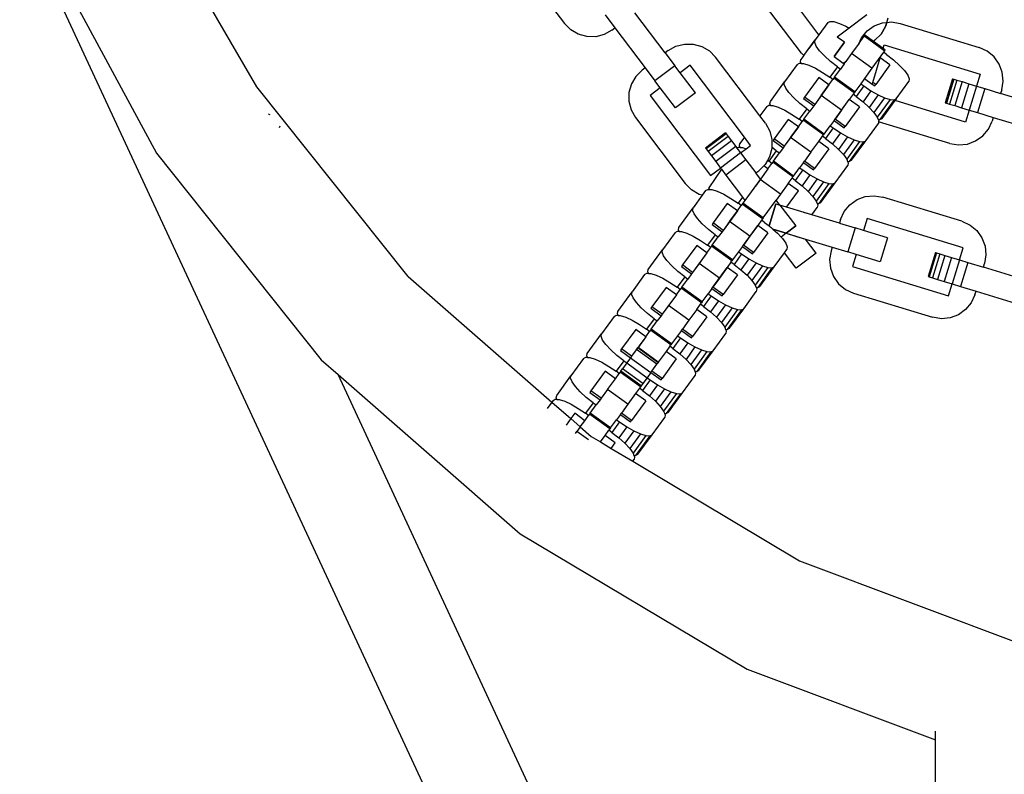
# Model space of a CAD drawing. Units: millimetres. Extents: x -11409 to 10600, y -16535 to 14169.
# Drawn here: x -1014 to -852, y -12670 to -12545 of the extents above; entities that cross this region are included whole.
import ezdxf

# ---------------------------------------------------------------- set-up
doc = ezdxf.new("R2010")
doc.units = ezdxf.units.MM

msp = doc.modelspace()

# ---------------------------------------------------------------- linework, layer by layer
for p, q in [((-897.5, -12778.67), (-1014.05, -12527.75)), ((-1012.16, -12528.61), (-991.49, -12567.02)), ((-932.36, -12534.71), (-924.14, -12545.61)), ((-882.18, -12547.46), (-890.84, -12535.96)), ((-974.92, -12556.08), (-984.5, -12539.59)), ((-885.06, -12550.51), (-893.28, -12539.61)), ((-917.44, -12544.19), (-915.83, -12546.34)), ((-907.54, -12550.46), (-912.52, -12543.85)), ((-880.72, -12545.45), (-880.34, -12545.26)), ((-880.34, -12545.26), (-879.69, -12545.31)), ((-879.69, -12545.31), (-878.79, -12545.59)), ((-874.27, -12544.2), (-877.18, -12546.39)), ((-871.67, -12545.49), (-870.97, -12545.43)), ((-871.67, -12545.49), (-870.97, -12545.43)), ((-871.16, -12546.1), (-870.97, -12545.43)), ((-870.97, -12545.43), (-871.16, -12546.1)), ((-870.97, -12545.43), (-870.77, -12544.69)), ((-870.97, -12545.43), (-870.22, -12545.35)), ((-870.22, -12545.35), (-868.78, -12545.59)), ((-923.12, -12546.65), (-924.14, -12545.61)), ((-921.87, -12547.39), (-923.12, -12546.65)), ((-916.32, -12546.71), (-917.59, -12547.43)), ((-916.32, -12546.71), (-915.83, -12546.34)), ((-915.83, -12546.34), (-910.84, -12552.95)), ((-880.72, -12545.45), (-882.18, -12547.46)), ((-877.18, -12546.39), (-879.14, -12547.87)), ((-878.79, -12545.59), (-877.72, -12546.08)), ((-877.72, -12546.08), (-877.18, -12546.39)), ((-875.15, -12547.98), (-874.22, -12546.85)), ((-875.15, -12547.98), (-874.22, -12546.85)), ((-874.22, -12546.85), (-873.04, -12546)), ((-874.22, -12546.85), (-873.04, -12546)), ((-873.04, -12546), (-871.67, -12545.49)), ((-873.04, -12546), (-871.67, -12545.49)), ((-871.9, -12547.35), (-871.16, -12546.1)), ((-871.16, -12546.1), (-871.9, -12547.35)), ((-868.78, -12545.59), (-855.72, -12549.59)), ((-920.46, -12547.78), (-921.87, -12547.39)), ((-919, -12547.8), (-920.46, -12547.78)), ((-917.59, -12547.43), (-919, -12547.8)), ((-884.68, -12550.9), (-882.8, -12548.31)), ((-882.18, -12547.46), (-883.84, -12549.75)), ((-882.86, -12548.73), (-882.8, -12548.31)), ((-882.18, -12547.46), (-882.8, -12548.31)), ((-877.97, -12548.71), (-879.14, -12547.87)), ((-875.61, -12548.98), (-875.15, -12547.98)), ((-875.54, -12548.88), (-874.69, -12547.72)), ((-875.54, -12548.88), (-875.15, -12547.98)), ((-874.58, -12547.56), (-874.69, -12547.72)), ((-873.35, -12548.69), (-874.69, -12547.72)), ((-873.19, -12548.57), (-874.58, -12547.56)), ((-872.94, -12548.38), (-873.35, -12548.69)), ((-873.19, -12548.57), (-873.35, -12548.69)), ((-871.62, -12549.94), (-873.35, -12548.69)), ((-872.94, -12548.38), (-873.19, -12548.57)), ((-871.57, -12549.75), (-873.19, -12548.57)), ((-872.94, -12548.38), (-871.9, -12547.35)), ((-871.9, -12547.35), (-872.94, -12548.38)), ((-907.04, -12550.08), (-907.54, -12550.46)), ((-907.04, -12550.08), (-905.77, -12549.37)), ((-905.77, -12549.37), (-904.36, -12549)), ((-904.36, -12549), (-902.9, -12549.01)), ((-902.9, -12549.01), (-901.5, -12549.4)), ((-901.5, -12549.4), (-900.24, -12550.14)), ((-900.24, -12550.14), (-899.22, -12551.18)), ((-882.61, -12549.34), (-882.86, -12548.73)), ((-882.07, -12550.1), (-882.61, -12549.34)), ((-881.27, -12550.97), (-882.07, -12550.1)), ((-877.97, -12548.71), (-879.67, -12551.05)), ((-879.67, -12551.05), (-877.97, -12548.71)), ((-875.54, -12548.88), (-876.77, -12550.57)), ((-871.62, -12549.94), (-871.57, -12549.75)), ((-871.34, -12550.15), (-871.62, -12549.94)), ((-871.57, -12549.75), (-871.38, -12549.13)), ((-871.23, -12549.99), (-871.57, -12549.75)), ((-871.34, -12550.15), (-871.5, -12550.36)), ((-871.38, -12549.13), (-855.55, -12553.97)), ((-871.23, -12549.99), (-871.34, -12550.15)), ((-854.4, -12550.19), (-855.72, -12549.59)), ((-853.27, -12551.12), (-854.4, -12550.19)), ((-907.54, -12550.46), (-905.92, -12552.61)), ((-891.92, -12560.87), (-899.22, -12551.18)), ((-885.21, -12551.96), (-885.14, -12551.54)), ((-884.68, -12550.9), (-885.14, -12551.54)), ((-885.06, -12550.51), (-884.68, -12550.9)), ((-880.27, -12551.87), (-881.27, -12550.97)), ((-879.13, -12552.76), (-880.27, -12551.87)), ((-879.67, -12551.05), (-878.16, -12552.14)), ((-877.89, -12551.98), (-877.72, -12551.89)), ((-877.83, -12552.03), (-877.72, -12551.89)), ((-876.77, -12550.57), (-877.72, -12551.89)), ((-873.42, -12553.01), (-876.77, -12550.57)), ((-871.94, -12550.96), (-873.42, -12553.01)), ((-873.27, -12555.34), (-872.04, -12551.29)), ((-872.04, -12551.29), (-871.94, -12550.96)), ((-870.45, -12552.44), (-872.04, -12551.29)), ((-871.5, -12550.36), (-871.94, -12550.96)), ((-871, -12550.73), (-871.5, -12550.36)), ((-871, -12550.73), (-869.86, -12551.62)), ((-869.86, -12551.62), (-868.85, -12552.53)), ((-852.42, -12552.31), (-853.27, -12551.12)), ((-911.34, -12553.32), (-912.38, -12554.34)), ((-910.84, -12552.95), (-911.34, -12553.32)), ((-910.84, -12552.95), (-909.23, -12555.1)), ((-905.92, -12552.61), (-909.23, -12555.1)), ((-905.05, -12553.76), (-905.92, -12552.61)), ((-903.4, -12552.52), (-905.05, -12553.76)), ((-894.46, -12564.37), (-903.4, -12552.52)), ((-885.75, -12552.38), (-887.83, -12555.24)), ((-885.75, -12552.38), (-885.38, -12552.19)), ((-885.38, -12552.19), (-885.11, -12552.21)), ((-885.11, -12552.21), (-885.21, -12551.96)), ((-885.11, -12552.21), (-884.72, -12552.24)), ((-884.72, -12552.24), (-883.83, -12552.52)), ((-883.83, -12552.52), (-882.76, -12553.01)), ((-882.76, -12553.01), (-881.58, -12553.69)), ((-879.13, -12552.76), (-880.38, -12554.5)), ((-879.61, -12554.49), (-878.62, -12553.13)), ((-879.13, -12552.76), (-878.62, -12553.13)), ((-877.99, -12552.26), (-878.62, -12553.13)), ((-878.16, -12552.14), (-877.89, -12551.98)), ((-878.16, -12552.14), (-877.99, -12552.26)), ((-877.99, -12552.26), (-877.83, -12552.03)), ((-877.83, -12552.03), (-877.89, -12551.98)), ((-873.42, -12553.01), (-874.65, -12554.69)), ((-870.45, -12552.44), (-872.8, -12555.68)), ((-868.85, -12552.53), (-868.05, -12553.39)), ((-868.05, -12553.39), (-867.51, -12554.16)), ((-851.91, -12553.67), (-852.42, -12552.31)), ((-912.38, -12554.34), (-913.12, -12555.6)), ((-908.36, -12556.25), (-909.23, -12555.1)), ((-902.56, -12557.07), (-905.05, -12553.76)), ((-882.19, -12554.51), (-884.54, -12557.75)), ((-880.51, -12555.73), (-882.19, -12554.51)), ((-881.58, -12553.69), (-880.38, -12554.5)), ((-880.51, -12555.73), (-879.88, -12554.86)), ((-879.88, -12554.86), (-880.38, -12554.5)), ((-879.73, -12554.65), (-879.88, -12554.86)), ((-879.61, -12554.49), (-879.73, -12554.65)), ((-876.38, -12557.08), (-879.73, -12554.65)), ((-876.27, -12556.92), (-879.61, -12554.49)), ((-874.65, -12554.69), (-875.28, -12555.56)), ((-874.65, -12554.69), (-873.36, -12555.63)), ((-869.4, -12558.04), (-867.33, -12555.18)), ((-867.51, -12554.16), (-867.26, -12554.77)), ((-867.26, -12554.77), (-867.33, -12555.18)), ((-860.11, -12554.74), (-861.32, -12558.69)), ((-859.93, -12554.79), (-861.14, -12558.75)), ((-859.39, -12554.95), (-860.6, -12558.91)), ((-860.11, -12554.74), (-859.93, -12554.79)), ((-859.93, -12554.79), (-859.39, -12554.95)), ((-859.39, -12554.95), (-858.54, -12555.21)), ((-855.55, -12553.97), (-856.15, -12555.95)), ((-852.01, -12556.56), (-851.77, -12555.12)), ((-851.77, -12555.12), (-851.91, -12553.67)), ((-949.94, -12587.4), (-974.92, -12556.08)), ((-913.12, -12555.6), (-913.51, -12557.01)), ((-908.36, -12556.25), (-910.01, -12557.5)), ((-905.86, -12559.56), (-908.36, -12556.25)), ((-890.18, -12558.48), (-887.83, -12555.24)), ((-887.9, -12555.66), (-887.83, -12555.24)), ((-887.65, -12556.27), (-887.9, -12555.66)), ((-887.11, -12557.03), (-887.65, -12556.27)), ((-880.51, -12555.73), (-882.86, -12558.96)), ((-881.8, -12557.51), (-880.51, -12555.73)), ((-875.28, -12555.56), (-876.27, -12556.92)), ((-874.77, -12555.93), (-876.03, -12557.66)), ((-875.28, -12555.56), (-874.77, -12555.93)), ((-873.58, -12556.74), (-874.89, -12558.55)), ((-874.77, -12555.93), (-873.58, -12556.74)), ((-873.58, -12556.74), (-872.4, -12557.41)), ((-873.36, -12555.63), (-873.27, -12555.34)), ((-873.36, -12555.63), (-872.97, -12555.91)), ((-872.8, -12555.68), (-873.27, -12555.34)), ((-872.97, -12555.91), (-872.8, -12555.68)), ((-858.54, -12555.21), (-859.75, -12559.17)), ((-857.44, -12555.55), (-858.65, -12559.51)), ((-858.54, -12555.21), (-857.44, -12555.55)), ((-857.44, -12555.55), (-856.15, -12555.95)), ((-856.15, -12555.95), (-857.36, -12559.9)), ((-856.15, -12555.95), (-854.77, -12556.37)), ((-854.77, -12556.37), (-855.98, -12560.33)), ((-854.77, -12556.37), (-852.19, -12557.16)), ((-852.01, -12556.56), (-852.19, -12557.16)), ((-913.51, -12557.01), (-913.52, -12558.46)), ((-910.01, -12557.5), (-900.05, -12570.72)), ((-902.56, -12557.07), (-905.86, -12559.56)), ((-886.31, -12557.9), (-887.11, -12557.03)), ((-885.3, -12558.81), (-886.31, -12557.9)), ((-884.54, -12557.75), (-884.7, -12557.98)), ((-884.7, -12557.98), (-883.03, -12559.19)), ((-882.86, -12558.96), (-884.54, -12557.75)), ((-881.8, -12557.51), (-882.86, -12558.96)), ((-878.46, -12559.94), (-881.8, -12557.51)), ((-879.51, -12561.39), (-877.16, -12558.16)), ((-878.46, -12559.94), (-877.16, -12558.16)), ((-876.54, -12557.29), (-877.16, -12558.16)), ((-875.49, -12559.38), (-877.16, -12558.16)), ((-876.38, -12557.08), (-876.54, -12557.29)), ((-876.03, -12557.66), (-876.54, -12557.29)), ((-876.27, -12556.92), (-876.38, -12557.08)), ((-876.03, -12557.66), (-874.89, -12558.55)), ((-872.4, -12557.41), (-873.89, -12559.46)), ((-871.33, -12557.9), (-873.09, -12560.32)), ((-870.44, -12558.18), (-872.54, -12561.09)), ((-872.4, -12557.41), (-871.33, -12557.9)), ((-869.78, -12558.23), (-872.13, -12561.46)), ((-871.75, -12561.27), (-869.61, -12558.32)), ((-871.33, -12557.9), (-870.44, -12558.18)), ((-870.44, -12558.18), (-869.78, -12558.23)), ((-869.78, -12558.23), (-869.4, -12558.04)), ((-869.4, -12558.04), (-869.61, -12558.32)), ((-857.97, -12561.88), (-869.61, -12558.32)), ((-844.28, -12559.57), (-852.19, -12557.16)), ((-913.52, -12558.46), (-913.16, -12559.88)), ((-913.16, -12559.88), (-912.44, -12561.15)), ((-890.79, -12559.31), (-891.92, -12560.87)), ((-890.79, -12559.31), (-890.42, -12559.12)), ((-890.42, -12559.12), (-890.14, -12559.14)), ((-890.25, -12558.89), (-890.18, -12558.48)), ((-890.14, -12559.14), (-890.25, -12558.89)), ((-890.14, -12559.14), (-889.76, -12559.17)), ((-889.76, -12559.17), (-888.87, -12559.45)), ((-888.87, -12559.45), (-887.79, -12559.94)), ((-887.79, -12559.94), (-886.62, -12560.62)), ((-884.16, -12559.7), (-885.42, -12561.43)), ((-884.16, -12559.7), (-885.3, -12558.81)), ((-884.65, -12561.42), (-883.66, -12560.06)), ((-884.16, -12559.7), (-883.66, -12560.06)), ((-883.03, -12559.19), (-883.66, -12560.06)), ((-882.86, -12558.96), (-883.03, -12559.19)), ((-878.46, -12559.94), (-879.51, -12561.39)), ((-875.49, -12559.38), (-877.84, -12562.61)), ((-874.89, -12558.55), (-873.89, -12559.46)), ((-873.89, -12559.46), (-873.09, -12560.32)), ((-861.32, -12558.69), (-861.14, -12558.75)), ((-861.14, -12558.75), (-860.6, -12558.91)), ((-860.6, -12558.91), (-859.75, -12559.17)), ((-859.75, -12559.17), (-858.65, -12559.51)), ((-858.65, -12559.51), (-857.36, -12559.9)), ((-857.36, -12559.9), (-857.97, -12561.88)), ((-857.36, -12559.9), (-855.98, -12560.33)), ((-973.05, -12560.55), (-972.77, -12560.64)), ((-970.76, -12561.29), (-970.74, -12561.3)), ((-912.44, -12561.15), (-904.22, -12572.05)), ((-891, -12562.09), (-891.92, -12560.87)), ((-887.22, -12561.44), (-889.57, -12564.68)), ((-885.55, -12562.66), (-887.22, -12561.44)), ((-886.62, -12560.62), (-885.42, -12561.43)), ((-884.92, -12561.79), (-885.42, -12561.43)), ((-884.76, -12561.58), (-884.92, -12561.79)), ((-884.65, -12561.42), (-884.76, -12561.58)), ((-881.41, -12564.01), (-884.76, -12561.58)), ((-881.3, -12563.86), (-884.65, -12561.42)), ((-879.68, -12561.63), (-880.31, -12562.49)), ((-879.68, -12561.63), (-879.51, -12561.39)), ((-879.68, -12561.63), (-878.01, -12562.84)), ((-877.84, -12562.61), (-879.51, -12561.39)), ((-873.09, -12560.32), (-872.54, -12561.09)), ((-872.54, -12561.09), (-872.4, -12561.44)), ((-872.4, -12561.44), (-872.13, -12561.46)), ((-872.4, -12561.44), (-872.3, -12561.7)), ((-872.13, -12561.46), (-871.75, -12561.27)), ((-855.98, -12560.33), (-853.4, -12561.11)), ((-853.4, -12561.11), (-853.59, -12561.71)), ((-853.4, -12561.11), (-845.49, -12563.53)), ((-971.14, -12562.55), (-971.23, -12562.83)), ((-891, -12562.09), (-890.29, -12563.36)), ((-885.55, -12562.66), (-887.9, -12565.89)), ((-886.84, -12564.44), (-885.55, -12562.66)), ((-885.55, -12562.66), (-884.92, -12561.79)), ((-881.3, -12563.86), (-880.31, -12562.49)), ((-879.81, -12562.86), (-881.07, -12564.59)), ((-880.31, -12562.49), (-879.81, -12562.86)), ((-879.81, -12562.86), (-878.61, -12563.67)), ((-878.01, -12562.84), (-877.84, -12562.61)), ((-874.44, -12564.97), (-872.36, -12562.11)), ((-872.32, -12561.82), (-872.36, -12562.11)), ((-872.3, -12561.7), (-872.32, -12561.82)), ((-860.56, -12565.41), (-872.32, -12561.82)), ((-855.12, -12564.16), (-854.19, -12563.03)), ((-854.19, -12563.03), (-853.59, -12561.71)), ((-897.58, -12563.68), (-900.88, -12566.17)), ((-897.46, -12563.83), (-900.77, -12566.32)), ((-897.13, -12564.27), (-900.43, -12566.77)), ((-897.58, -12563.68), (-897.46, -12563.83)), ((-897.46, -12563.83), (-897.13, -12564.27)), ((-897.13, -12564.27), (-896.59, -12564.98)), ((-894.46, -12564.37), (-895.22, -12565.41)), ((-893.44, -12565.74), (-894.46, -12564.37)), ((-890.29, -12563.36), (-889.92, -12564.77)), ((-889.92, -12564.77), (-889.93, -12566.05)), ((-889.57, -12564.68), (-889.74, -12564.91)), ((-889.74, -12564.91), (-888.07, -12566.13)), ((-887.9, -12565.89), (-889.57, -12564.68)), ((-886.84, -12564.44), (-887.9, -12565.89)), ((-883.49, -12566.87), (-886.84, -12564.44)), ((-882.2, -12565.09), (-881.57, -12564.23)), ((-881.57, -12564.23), (-881.41, -12564.01)), ((-881.07, -12564.59), (-881.57, -12564.23)), ((-881.3, -12563.86), (-881.41, -12564.01)), ((-881.07, -12564.59), (-879.93, -12565.48)), ((-878.61, -12563.67), (-879.93, -12565.48)), ((-877.44, -12564.34), (-878.92, -12566.39)), ((-878.61, -12563.67), (-877.44, -12564.34)), ((-876.37, -12564.84), (-878.12, -12567.25)), ((-877.44, -12564.34), (-876.37, -12564.84)), ((-876.37, -12564.84), (-875.47, -12565.12)), ((-856.31, -12565), (-855.12, -12564.16)), ((-900.88, -12566.17), (-900.77, -12566.32)), ((-900.77, -12566.32), (-900.43, -12566.77)), ((-896.59, -12564.98), (-899.9, -12567.47)), ((-895.9, -12565.91), (-899.2, -12568.4)), ((-896.59, -12564.98), (-895.9, -12565.91)), ((-895.9, -12565.91), (-895.69, -12566.18)), ((-895.69, -12566.18), (-895.45, -12566.05)), ((-895.69, -12566.18), (-895.09, -12566.98)), ((-895.45, -12566.05), (-895.18, -12566.07)), ((-895.28, -12565.82), (-895.22, -12565.41)), ((-895.18, -12566.07), (-895.28, -12565.82)), ((-895.18, -12566.07), (-894.8, -12566.1)), ((-895.09, -12566.98), (-894.18, -12566.29)), ((-894.8, -12566.1), (-894.18, -12566.29)), ((-894.18, -12566.29), (-893.44, -12565.74)), ((-889.93, -12566.23), (-890.32, -12567.63)), ((-889.2, -12566.63), (-889.93, -12566.05)), ((-889.93, -12566.05), (-889.93, -12566.23)), ((-888.07, -12566.13), (-888.7, -12566.99)), ((-887.9, -12565.89), (-888.07, -12566.13)), ((-883.49, -12566.87), (-882.2, -12565.09)), ((-880.53, -12566.31), (-882.88, -12569.54)), ((-880.53, -12566.31), (-882.2, -12565.09)), ((-879.93, -12565.48), (-878.92, -12566.39)), ((-878.92, -12566.39), (-878.12, -12567.25)), ((-875.47, -12565.12), (-877.58, -12568.02)), ((-874.81, -12565.16), (-877.16, -12568.4)), ((-876.79, -12568.2), (-874.44, -12564.97)), ((-875.47, -12565.12), (-874.81, -12565.16)), ((-874.81, -12565.16), (-874.44, -12564.97)), ((-860.56, -12565.41), (-859.12, -12565.66)), ((-859.12, -12565.66), (-857.67, -12565.52)), ((-857.67, -12565.52), (-856.31, -12565)), ((-991.49, -12567.02), (-964.3, -12601.13)), ((-900.43, -12566.77), (-899.9, -12567.47)), ((-899.9, -12567.47), (-899.2, -12568.4)), ((-895.09, -12566.98), (-898.39, -12569.47)), ((-894.22, -12568.14), (-897.52, -12570.63)), ((-895.09, -12566.98), (-894.22, -12568.14)), ((-894.22, -12568.14), (-892.6, -12570.29)), ((-890.32, -12567.63), (-890.67, -12568.22)), ((-889.2, -12566.63), (-890.46, -12568.36)), ((-889.69, -12568.36), (-888.7, -12566.99)), ((-889.2, -12566.63), (-888.7, -12566.99)), ((-883.49, -12566.87), (-884.55, -12568.33)), ((-878.12, -12567.25), (-877.58, -12568.02)), ((-877.58, -12568.02), (-877.44, -12568.38)), ((-898.24, -12569.68), (-900.32, -12572.75)), ((-900.05, -12570.72), (-898.39, -12569.47)), ((-899.2, -12568.4), (-898.39, -12569.47)), ((-898.39, -12569.47), (-898.24, -12569.68)), ((-898.24, -12569.68), (-897.52, -12570.63)), ((-891.27, -12569.09), (-892.1, -12569.91)), ((-890.58, -12569.59), (-891.83, -12571.31)), ((-890.58, -12569.59), (-891.83, -12571.31)), ((-891.06, -12568.89), (-891.27, -12569.09)), ((-890.58, -12569.59), (-891.27, -12569.09)), ((-890.67, -12568.22), (-891.06, -12568.89)), ((-890.67, -12568.22), (-890.46, -12568.36)), ((-890.58, -12569.59), (-889.95, -12568.72)), ((-889.95, -12568.72), (-890.46, -12568.36)), ((-889.8, -12568.51), (-889.95, -12568.72)), ((-889.69, -12568.36), (-889.8, -12568.51)), ((-886.45, -12570.94), (-889.8, -12568.51)), ((-886.34, -12570.79), (-889.69, -12568.36)), ((-886.34, -12570.79), (-885.35, -12569.42)), ((-884.85, -12569.79), (-886.1, -12571.52)), ((-884.72, -12568.56), (-885.35, -12569.42)), ((-885.35, -12569.42), (-884.85, -12569.79)), ((-884.85, -12569.79), (-883.65, -12570.6)), ((-884.72, -12568.56), (-884.55, -12568.33)), ((-884.72, -12568.56), (-883.04, -12569.77)), ((-882.88, -12569.54), (-884.55, -12568.33)), ((-883.04, -12569.77), (-882.88, -12569.54)), ((-879.48, -12571.9), (-877.4, -12569.04)), ((-877.44, -12568.38), (-877.16, -12568.4)), ((-877.44, -12568.38), (-877.33, -12568.63)), ((-877.33, -12568.63), (-877.4, -12569.04)), ((-877.16, -12568.4), (-876.79, -12568.2)), ((-897.52, -12570.63), (-894.76, -12574.29)), ((-891.88, -12571.37), (-894.37, -12574.81)), ((-891.83, -12571.31), (-892.65, -12572.44)), ((-892.6, -12570.29), (-892.1, -12569.91)), ((-891.83, -12571.31), (-892.6, -12570.29)), ((-891.83, -12571.31), (-891.88, -12571.37)), ((-888.53, -12573.8), (-891.88, -12571.37)), ((-887.24, -12572.02), (-886.61, -12571.16)), ((-886.61, -12571.16), (-886.45, -12570.94)), ((-886.1, -12571.52), (-886.61, -12571.16)), ((-886.34, -12570.79), (-886.45, -12570.94)), ((-883.65, -12570.6), (-884.96, -12572.41)), ((-882.47, -12571.27), (-883.96, -12573.32)), ((-883.65, -12570.6), (-882.47, -12571.27)), ((-882.47, -12571.27), (-881.4, -12571.77)), ((-903.2, -12573.09), (-904.22, -12572.05)), ((-900.86, -12573.18), (-900.49, -12572.99)), ((-900.49, -12572.99), (-900.22, -12573.01)), ((-900.22, -12573.01), (-900.32, -12572.75)), ((-900.22, -12573.01), (-899.83, -12573.03)), ((-899.83, -12573.03), (-898.94, -12573.31)), ((-887.24, -12572.02), (-888.53, -12573.8)), ((-885.56, -12573.24), (-887.24, -12572.02)), ((-886.1, -12571.52), (-884.96, -12572.41)), ((-884.96, -12572.41), (-883.96, -12573.32)), ((-881.4, -12571.77), (-883.16, -12574.19)), ((-880.51, -12572.05), (-882.62, -12574.95)), ((-879.85, -12572.09), (-882.2, -12575.33)), ((-881.83, -12575.14), (-879.48, -12571.9)), ((-881.4, -12571.77), (-880.51, -12572.05)), ((-880.51, -12572.05), (-879.85, -12572.09)), ((-879.85, -12572.09), (-879.48, -12571.9)), ((-901.94, -12573.83), (-903.2, -12573.09)), ((-901.44, -12573.97), (-902.94, -12576.04)), ((-901.44, -12573.97), (-901.94, -12573.83)), ((-900.86, -12573.18), (-901.44, -12573.97)), ((-898.94, -12573.31), (-897.87, -12573.81)), ((-897.87, -12573.81), (-896.69, -12574.48)), ((-896.69, -12574.48), (-895.49, -12575.29)), ((-894.76, -12574.29), (-895.49, -12575.29)), ((-894.76, -12574.29), (-894.37, -12574.81)), ((-888.53, -12573.8), (-889.23, -12574.76)), ((-887.51, -12575.92), (-885.56, -12573.24)), ((-883.96, -12573.32), (-883.16, -12574.19)), ((-883.16, -12574.19), (-882.62, -12574.95)), ((-875.88, -12574.69), (-874.52, -12574.18)), ((-874.52, -12574.18), (-873.06, -12574.04)), ((-873.06, -12574.04), (-871.63, -12574.28)), ((-858.57, -12578.27), (-871.63, -12574.28)), ((-905.29, -12579.27), (-902.94, -12576.04)), ((-903.01, -12576.45), (-902.94, -12576.04)), ((-897.29, -12575.31), (-899.64, -12578.54)), ((-895.62, -12576.52), (-897.29, -12575.31)), ((-895.62, -12576.52), (-894.99, -12575.66)), ((-894.99, -12575.66), (-895.49, -12575.29)), ((-894.83, -12575.44), (-894.99, -12575.66)), ((-894.72, -12575.29), (-894.83, -12575.44)), ((-891.49, -12577.87), (-894.83, -12575.44)), ((-894.37, -12574.81), (-894.72, -12575.29)), ((-891.37, -12577.72), (-894.72, -12575.29)), ((-891.37, -12577.72), (-889.23, -12574.76)), ((-889.27, -12575.38), (-890.39, -12579.04)), ((-890.39, -12579.04), (-889.27, -12575.38)), ((-889.3, -12574.87), (-889.23, -12574.76)), ((-889.27, -12575.38), (-888.61, -12575.58)), ((-889.27, -12575.38), (-888.61, -12575.58)), ((-888.61, -12575.58), (-889.23, -12574.76)), ((-887.51, -12575.92), (-888.61, -12575.58)), ((-888.61, -12575.58), (-886, -12579.04)), ((-888.61, -12575.58), (-886, -12579.04)), ((-883.32, -12577.2), (-887.51, -12575.92)), ((-883.32, -12577.2), (-882.44, -12575.97)), ((-882.62, -12574.95), (-882.47, -12575.31)), ((-882.47, -12575.31), (-882.2, -12575.33)), ((-882.47, -12575.31), (-882.37, -12575.56)), ((-882.37, -12575.56), (-882.44, -12575.97)), ((-882.2, -12575.33), (-881.83, -12575.14)), ((-878, -12576.66), (-877.07, -12575.54)), ((-877.07, -12575.54), (-875.88, -12574.69)), ((-902.76, -12577.06), (-903.01, -12576.45)), ((-902.22, -12577.83), (-902.76, -12577.06)), ((-901.42, -12578.69), (-902.22, -12577.83)), ((-895.62, -12576.52), (-897.97, -12579.76)), ((-896.91, -12578.3), (-895.62, -12576.52)), ((-891.49, -12577.87), (-891.64, -12578.09)), ((-891.37, -12577.72), (-891.49, -12577.87)), ((-883.32, -12577.2), (-884.64, -12576.79)), ((-878.78, -12578.58), (-883.32, -12577.2)), ((-878.6, -12577.99), (-878, -12576.66)), ((-874.22, -12577.82), (-874.83, -12579.79)), ((-858.39, -12582.65), (-874.22, -12577.82)), ((-905.35, -12579.68), (-905.29, -12579.27)), ((-900.41, -12579.6), (-901.42, -12578.69)), ((-899.64, -12578.54), (-899.81, -12578.77)), ((-899.81, -12578.77), (-898.14, -12579.99)), ((-897.97, -12579.76), (-899.64, -12578.54)), ((-896.91, -12578.3), (-897.97, -12579.76)), ((-893.56, -12580.73), (-896.91, -12578.3)), ((-894.62, -12582.19), (-892.27, -12578.95)), ((-892.27, -12578.95), (-893.56, -12580.73)), ((-891.64, -12578.09), (-892.27, -12578.95)), ((-890.6, -12580.17), (-892.27, -12578.95)), ((-891.14, -12578.45), (-891.64, -12578.09)), ((-891.14, -12578.45), (-890.39, -12579.04)), ((-890.39, -12579.04), (-890, -12579.34)), ((-890, -12579.34), (-889.77, -12579.55)), ((-889.77, -12579.55), (-889, -12580.25)), ((-889.77, -12579.55), (-887.57, -12580.23)), ((-887.57, -12580.23), (-889.77, -12579.55)), ((-887.57, -12580.23), (-886, -12579.04)), ((-886, -12579.04), (-887.57, -12580.23)), ((-878.6, -12577.99), (-878.78, -12578.58)), ((-878.78, -12578.58), (-876.21, -12579.37)), ((-876.21, -12579.37), (-877.42, -12583.33)), ((-874.83, -12579.79), (-876.21, -12579.37)), ((-858.57, -12578.27), (-857.24, -12578.88)), ((-857.24, -12578.88), (-856.12, -12579.81)), ((-905.9, -12580.11), (-907.98, -12582.97)), ((-905.9, -12580.11), (-905.52, -12579.92)), ((-905.52, -12579.92), (-905.25, -12579.94)), ((-905.25, -12579.94), (-905.35, -12579.68)), ((-905.25, -12579.94), (-904.87, -12579.96)), ((-904.87, -12579.96), (-903.97, -12580.24)), ((-903.97, -12580.24), (-902.9, -12580.74)), ((-902.9, -12580.74), (-901.73, -12581.41)), ((-899.27, -12580.49), (-900.53, -12582.22)), ((-899.27, -12580.49), (-900.41, -12579.6)), ((-899.76, -12582.22), (-898.77, -12580.85)), ((-899.27, -12580.49), (-898.77, -12580.85)), ((-898.14, -12579.99), (-898.77, -12580.85)), ((-897.97, -12579.76), (-898.14, -12579.99)), ((-893.56, -12580.73), (-894.62, -12582.19)), ((-890.6, -12580.17), (-892.95, -12583.4)), ((-889, -12580.25), (-888.42, -12580.87)), ((-887.57, -12580.23), (-888.42, -12580.87)), ((-888.42, -12580.87), (-888.19, -12581.12)), ((-888.19, -12581.12), (-887.65, -12581.88)), ((-887.57, -12580.23), (-884.37, -12581.2)), ((-887.57, -12580.23), (-885.86, -12580.75)), ((-885.86, -12580.75), (-884.37, -12581.2)), ((-870.87, -12581), (-874.83, -12579.79)), ((-870.87, -12581), (-872.08, -12584.96)), ((-856.12, -12579.81), (-855.27, -12580.99)), ((-855.27, -12580.99), (-854.76, -12582.36)), ((-902.33, -12582.24), (-904.68, -12585.47)), ((-900.66, -12583.45), (-902.33, -12582.24)), ((-901.73, -12581.41), (-900.53, -12582.22)), ((-900.66, -12583.45), (-900.03, -12582.59)), ((-900.03, -12582.59), (-900.53, -12582.22)), ((-899.87, -12582.37), (-900.03, -12582.59)), ((-899.76, -12582.22), (-899.87, -12582.37)), ((-896.52, -12584.8), (-899.87, -12582.37)), ((-896.41, -12584.65), (-899.76, -12582.22)), ((-894.79, -12582.42), (-895.42, -12583.29)), ((-894.79, -12582.42), (-894.62, -12582.19)), ((-894.79, -12582.42), (-893.12, -12583.64)), ((-892.95, -12583.4), (-894.62, -12582.19)), ((-887.65, -12581.88), (-887.41, -12582.49)), ((-887.41, -12582.49), (-887.47, -12582.91)), ((-884.37, -12581.2), (-879.99, -12582.54)), ((-882.64, -12583.51), (-884.37, -12581.2)), ((-879.99, -12582.54), (-880.17, -12583.13)), ((-879.99, -12582.54), (-877.42, -12583.33)), ((-859, -12584.63), (-858.39, -12582.65)), ((-854.76, -12582.36), (-854.62, -12583.81)), ((-910.32, -12586.2), (-907.98, -12582.97)), ((-908.04, -12583.38), (-907.98, -12582.97)), ((-907.79, -12583.99), (-908.04, -12583.38)), ((-907.25, -12584.76), (-907.79, -12583.99)), ((-900.66, -12583.45), (-903.01, -12586.69)), ((-900.66, -12583.45), (-901.95, -12585.23)), ((-895.42, -12583.29), (-896.41, -12584.65)), ((-894.92, -12583.65), (-896.18, -12585.38)), ((-895.42, -12583.29), (-894.92, -12583.65)), ((-894.92, -12583.65), (-893.72, -12584.46)), ((-893.12, -12583.64), (-892.95, -12583.4)), ((-889.55, -12585.77), (-887.86, -12583.45)), ((-887.86, -12583.45), (-887.47, -12582.91)), ((-885.94, -12586), (-887.86, -12583.45)), ((-882.64, -12583.51), (-885.94, -12586)), ((-880.17, -12583.13), (-880.41, -12584.57)), ((-876.04, -12583.75), (-877.42, -12583.33)), ((-876.04, -12583.75), (-876.64, -12585.73)), ((-872.08, -12584.96), (-876.04, -12583.75)), ((-862.95, -12583.42), (-864.16, -12587.38)), ((-862.77, -12583.48), (-863.98, -12587.44)), ((-862.24, -12583.64), (-863.45, -12587.6)), ((-862.95, -12583.42), (-862.77, -12583.48)), ((-862.77, -12583.48), (-862.24, -12583.64)), ((-861.39, -12583.9), (-862.6, -12587.86)), ((-862.24, -12583.64), (-861.39, -12583.9)), ((-860.28, -12584.24), (-861.49, -12588.2)), ((-861.39, -12583.9), (-860.28, -12584.24)), ((-860.28, -12584.24), (-859, -12584.63)), ((-854.62, -12583.81), (-854.86, -12585.25)), ((-906.45, -12585.62), (-907.25, -12584.76)), ((-905.45, -12586.53), (-906.45, -12585.62)), ((-904.68, -12585.47), (-904.85, -12585.7)), ((-904.85, -12585.7), (-903.17, -12586.92)), ((-903.01, -12586.69), (-904.68, -12585.47)), ((-901.95, -12585.23), (-903.01, -12586.69)), ((-898.6, -12587.66), (-901.95, -12585.23)), ((-899.66, -12589.12), (-897.31, -12585.89)), ((-897.31, -12585.89), (-898.6, -12587.66)), ((-896.68, -12585.02), (-897.31, -12585.89)), ((-895.63, -12587.1), (-897.31, -12585.89)), ((-896.68, -12585.02), (-896.52, -12584.8)), ((-896.18, -12585.38), (-896.68, -12585.02)), ((-896.41, -12584.65), (-896.52, -12584.8)), ((-896.18, -12585.38), (-895.04, -12586.27)), ((-893.72, -12584.46), (-895.04, -12586.27)), ((-892.54, -12585.14), (-894.03, -12587.18)), ((-893.72, -12584.46), (-892.54, -12585.14)), ((-891.47, -12585.63), (-893.23, -12588.05)), ((-890.58, -12585.91), (-892.69, -12588.81)), ((-892.54, -12585.14), (-891.47, -12585.63)), ((-889.92, -12585.96), (-892.27, -12589.19)), ((-891.9, -12589), (-889.55, -12585.77)), ((-891.47, -12585.63), (-890.58, -12585.91)), ((-890.58, -12585.91), (-889.92, -12585.96)), ((-889.92, -12585.96), (-889.55, -12585.77)), ((-880.41, -12584.57), (-880.27, -12586.02)), ((-880.27, -12586.02), (-879.76, -12587.39)), ((-876.64, -12585.73), (-860.81, -12590.57)), ((-859, -12584.63), (-860.21, -12588.59)), ((-859, -12584.63), (-857.61, -12585.06)), ((-857.61, -12585.06), (-858.82, -12589.01)), ((-857.61, -12585.06), (-855.04, -12585.84)), ((-855.04, -12585.84), (-854.86, -12585.25)), ((-847.13, -12588.26), (-855.04, -12585.84)), ((-949.94, -12587.4), (-926.24, -12608.11)), ((-910.93, -12587.04), (-913.01, -12589.9)), ((-910.93, -12587.04), (-910.56, -12586.85)), ((-910.56, -12586.85), (-910.29, -12586.87)), ((-910.39, -12586.62), (-910.32, -12586.2)), ((-910.29, -12586.87), (-910.39, -12586.62)), ((-910.29, -12586.87), (-909.9, -12586.9)), ((-909.9, -12586.9), (-909.01, -12587.17)), ((-909.01, -12587.17), (-907.94, -12587.67)), ((-907.94, -12587.67), (-906.76, -12588.34)), ((-904.31, -12587.42), (-905.56, -12589.15)), ((-904.31, -12587.42), (-905.45, -12586.53)), ((-904.31, -12587.42), (-903.8, -12587.79)), ((-903.17, -12586.92), (-903.8, -12587.79)), ((-903.01, -12586.69), (-903.17, -12586.92)), ((-898.6, -12587.66), (-899.66, -12589.12)), ((-895.63, -12587.1), (-897.98, -12590.34)), ((-895.04, -12586.27), (-894.03, -12587.18)), ((-894.03, -12587.18), (-893.23, -12588.05)), ((-879.76, -12587.39), (-878.92, -12588.58)), ((-864.16, -12587.38), (-863.98, -12587.44)), ((-863.98, -12587.44), (-863.45, -12587.6)), ((-863.45, -12587.6), (-862.6, -12587.86)), ((-907.37, -12589.17), (-909.72, -12592.4)), ((-905.69, -12590.39), (-907.37, -12589.17)), ((-906.76, -12588.34), (-905.56, -12589.15)), ((-905.06, -12589.52), (-905.56, -12589.15)), ((-904.91, -12589.3), (-905.06, -12589.52)), ((-904.79, -12589.15), (-904.91, -12589.3)), ((-901.56, -12591.74), (-904.91, -12589.3)), ((-904.79, -12589.15), (-903.8, -12587.79)), ((-901.45, -12591.58), (-904.79, -12589.15)), ((-899.83, -12589.35), (-899.66, -12589.12)), ((-897.98, -12590.34), (-899.66, -12589.12)), ((-893.23, -12588.05), (-892.69, -12588.81)), ((-892.69, -12588.81), (-892.54, -12589.17)), ((-892.54, -12589.17), (-892.27, -12589.19)), ((-892.54, -12589.17), (-892.44, -12589.42)), ((-892.27, -12589.19), (-891.9, -12589)), ((-878.92, -12588.58), (-877.79, -12589.51)), ((-862.6, -12587.86), (-861.49, -12588.2)), ((-861.49, -12588.2), (-860.21, -12588.59)), ((-860.81, -12590.57), (-860.21, -12588.59)), ((-860.21, -12588.59), (-858.82, -12589.01)), ((-858.82, -12589.01), (-856.25, -12589.8)), ((-915.36, -12593.13), (-913.01, -12589.9)), ((-913.08, -12590.31), (-913.01, -12589.9)), ((-912.83, -12590.92), (-913.08, -12590.31)), ((-912.29, -12591.69), (-912.83, -12590.92)), ((-905.69, -12590.39), (-908.04, -12593.62)), ((-905.69, -12590.39), (-906.98, -12592.16)), ((-905.69, -12590.39), (-905.06, -12589.52)), ((-901.45, -12591.58), (-900.46, -12590.22)), ((-899.95, -12590.58), (-901.21, -12592.32)), ((-899.83, -12589.35), (-900.46, -12590.22)), ((-900.46, -12590.22), (-899.95, -12590.58)), ((-899.95, -12590.58), (-898.76, -12591.39)), ((-899.83, -12589.35), (-898.15, -12590.57)), ((-898.15, -12590.57), (-897.98, -12590.34)), ((-894.58, -12592.7), (-892.51, -12589.84)), ((-892.44, -12589.42), (-892.51, -12589.84)), ((-877.79, -12589.51), (-876.47, -12590.11)), ((-876.47, -12590.11), (-863.41, -12594.1)), ((-856.43, -12590.39), (-857.04, -12591.72)), ((-856.43, -12590.39), (-856.25, -12589.8)), ((-856.25, -12589.8), (-848.34, -12592.22)), ((-911.49, -12592.55), (-912.29, -12591.69)), ((-910.48, -12593.46), (-911.49, -12592.55)), ((-909.72, -12592.4), (-909.88, -12592.63)), ((-908.04, -12593.62), (-909.72, -12592.4)), ((-906.98, -12592.16), (-908.04, -12593.62)), ((-903.64, -12594.6), (-906.98, -12592.16)), ((-902.34, -12592.82), (-901.71, -12591.95)), ((-901.71, -12591.95), (-901.56, -12591.74)), ((-901.21, -12592.32), (-901.71, -12591.95)), ((-901.45, -12591.58), (-901.56, -12591.74)), ((-901.21, -12592.32), (-900.07, -12593.21)), ((-898.76, -12591.39), (-900.07, -12593.21)), ((-897.58, -12592.07), (-899.07, -12594.11)), ((-898.76, -12591.39), (-897.58, -12592.07)), ((-897.58, -12592.07), (-896.51, -12592.56)), ((-857.04, -12591.72), (-857.96, -12592.85)), ((-915.97, -12593.97), (-918.05, -12596.83)), ((-915.97, -12593.97), (-915.6, -12593.78)), ((-915.6, -12593.78), (-915.32, -12593.8)), ((-915.43, -12593.55), (-915.36, -12593.13)), ((-915.32, -12593.8), (-915.43, -12593.55)), ((-915.32, -12593.8), (-914.94, -12593.83)), ((-914.94, -12593.83), (-914.05, -12594.11)), ((-914.05, -12594.11), (-912.97, -12594.6)), ((-909.34, -12594.35), (-910.48, -12593.46)), ((-909.88, -12592.63), (-908.21, -12593.85)), ((-908.21, -12593.85), (-908.84, -12594.72)), ((-908.04, -12593.62), (-908.21, -12593.85)), ((-902.34, -12592.82), (-903.64, -12594.6)), ((-900.67, -12594.03), (-903.02, -12597.27)), ((-900.67, -12594.03), (-902.34, -12592.82)), ((-900.07, -12593.21), (-899.07, -12594.11)), ((-899.07, -12594.11), (-898.27, -12594.98)), ((-896.51, -12592.56), (-898.27, -12594.98)), ((-895.62, -12592.84), (-897.72, -12595.74)), ((-894.96, -12592.89), (-897.31, -12596.12)), ((-896.93, -12595.93), (-894.58, -12592.7)), ((-896.51, -12592.56), (-895.62, -12592.84)), ((-895.62, -12592.84), (-894.96, -12592.89)), ((-894.96, -12592.89), (-894.58, -12592.7)), ((-861.97, -12594.34), (-863.41, -12594.1)), ((-859.15, -12593.69), (-860.52, -12594.2)), ((-857.96, -12592.85), (-859.15, -12593.69)), ((-912.97, -12594.6), (-911.8, -12595.28)), ((-911.8, -12595.28), (-910.6, -12596.09)), ((-909.34, -12594.35), (-910.6, -12596.09)), ((-909.83, -12596.08), (-908.84, -12594.72)), ((-909.34, -12594.35), (-908.84, -12594.72)), ((-903.64, -12594.6), (-904.69, -12596.05)), ((-898.27, -12594.98), (-897.72, -12595.74)), ((-897.72, -12595.74), (-897.58, -12596.1)), ((-860.52, -12594.2), (-861.97, -12594.34)), ((-920.4, -12600.06), (-918.05, -12596.83)), ((-918.11, -12597.25), (-918.05, -12596.83)), ((-917.87, -12597.86), (-918.11, -12597.25)), ((-912.4, -12596.1), (-914.75, -12599.33)), ((-910.73, -12597.32), (-913.08, -12600.55)), ((-910.73, -12597.32), (-912.4, -12596.1)), ((-910.73, -12597.32), (-912.02, -12599.09)), ((-910.73, -12597.32), (-910.1, -12596.45)), ((-910.1, -12596.45), (-910.6, -12596.09)), ((-909.94, -12596.24), (-910.1, -12596.45)), ((-909.83, -12596.08), (-909.94, -12596.24)), ((-906.59, -12598.67), (-909.94, -12596.24)), ((-906.48, -12598.51), (-909.83, -12596.08)), ((-905.49, -12597.15), (-906.48, -12598.51)), ((-904.86, -12596.28), (-905.49, -12597.15)), ((-905.49, -12597.15), (-904.99, -12597.51)), ((-904.86, -12596.28), (-904.69, -12596.05)), ((-904.86, -12596.28), (-903.19, -12597.5)), ((-903.02, -12597.27), (-904.69, -12596.05)), ((-903.19, -12597.5), (-903.02, -12597.27)), ((-899.62, -12599.63), (-897.54, -12596.77)), ((-897.58, -12596.1), (-897.31, -12596.12)), ((-897.58, -12596.1), (-897.48, -12596.35)), ((-897.48, -12596.35), (-897.54, -12596.77)), ((-897.31, -12596.12), (-896.93, -12595.93)), ((-917.32, -12598.62), (-917.87, -12597.86)), ((-916.52, -12599.49), (-917.32, -12598.62)), ((-906.75, -12598.88), (-907.38, -12599.75)), ((-906.75, -12598.88), (-906.59, -12598.67)), ((-906.25, -12599.25), (-906.75, -12598.88)), ((-906.48, -12598.51), (-906.59, -12598.67)), ((-904.99, -12597.51), (-906.25, -12599.25)), ((-903.79, -12598.32), (-905.11, -12600.14)), ((-904.99, -12597.51), (-903.79, -12598.32)), ((-902.62, -12599), (-904.1, -12601.05)), ((-903.79, -12598.32), (-902.62, -12599)), ((-902.62, -12599), (-901.55, -12599.49)), ((-920.46, -12600.48), (-920.4, -12600.06)), ((-920.36, -12600.73), (-920.46, -12600.48)), ((-915.52, -12600.39), (-916.52, -12599.49)), ((-914.38, -12601.28), (-915.52, -12600.39)), ((-914.75, -12599.33), (-914.92, -12599.57)), ((-914.92, -12599.57), (-913.25, -12600.78)), ((-913.08, -12600.55), (-914.75, -12599.33)), ((-913.08, -12600.55), (-913.25, -12600.78)), ((-912.26, -12599.43), (-913.08, -12600.55)), ((-912.26, -12599.43), (-912.07, -12599.17)), ((-908.92, -12601.86), (-912.26, -12599.43)), ((-912.02, -12599.09), (-912.07, -12599.17)), ((-908.72, -12601.6), (-912.07, -12599.17)), ((-908.67, -12601.53), (-912.02, -12599.09)), ((-907.38, -12599.75), (-908.67, -12601.53)), ((-905.71, -12600.96), (-907.38, -12599.75)), ((-906.25, -12599.25), (-905.11, -12600.14)), ((-905.11, -12600.14), (-904.1, -12601.05)), ((-901.55, -12599.49), (-903.3, -12601.91)), ((-900.65, -12599.77), (-902.76, -12602.68)), ((-899.99, -12599.82), (-902.34, -12603.05)), ((-901.97, -12602.86), (-899.62, -12599.63)), ((-901.55, -12599.49), (-900.65, -12599.77)), ((-900.65, -12599.77), (-899.99, -12599.82)), ((-899.99, -12599.82), (-899.62, -12599.63)), ((-964.3, -12601.13), (-961.49, -12603.58)), ((-921.01, -12600.9), (-923.08, -12603.76)), ((-921.01, -12600.9), (-920.63, -12600.71)), ((-920.63, -12600.71), (-920.36, -12600.73)), ((-920.36, -12600.73), (-919.98, -12600.76)), ((-919.98, -12600.76), (-919.08, -12601.04)), ((-919.08, -12601.04), (-918.01, -12601.53)), ((-918.01, -12601.53), (-916.84, -12602.21)), ((-916.84, -12602.21), (-915.64, -12603.02)), ((-914.38, -12601.28), (-915.64, -12603.02)), ((-913.88, -12601.65), (-914.59, -12602.63)), ((-914.38, -12601.28), (-913.88, -12601.65)), ((-913.25, -12600.78), (-913.88, -12601.65)), ((-913.88, -12601.65), (-910.53, -12604.08)), ((-913.25, -12600.78), (-909.9, -12603.21)), ((-909.73, -12602.98), (-908.92, -12601.86)), ((-908.72, -12601.6), (-908.92, -12601.86)), ((-908.67, -12601.53), (-908.72, -12601.6)), ((-905.71, -12600.96), (-908.06, -12604.2)), ((-904.1, -12601.05), (-903.3, -12601.91)), ((-903.3, -12601.91), (-902.76, -12602.68)), ((-882.94, -12772.7), (-961.49, -12603.58)), ((-961.49, -12603.58), (-931.45, -12629.83)), ((-925.43, -12607), (-923.08, -12603.76)), ((-923.15, -12604.18), (-923.08, -12603.76)), ((-917.44, -12603.03), (-919.79, -12606.27)), ((-915.76, -12604.25), (-917.44, -12603.03)), ((-915.76, -12604.25), (-915.13, -12603.38)), ((-915.13, -12603.38), (-915.64, -12603.02)), ((-914.98, -12603.17), (-915.13, -12603.38)), ((-914.87, -12603.01), (-914.98, -12603.17)), ((-911.63, -12605.6), (-914.98, -12603.17)), ((-914.87, -12603.01), (-914.59, -12602.63)), ((-911.52, -12605.44), (-914.87, -12603.01)), ((-911.24, -12605.06), (-914.59, -12602.63)), ((-909.9, -12603.21), (-910.53, -12604.08)), ((-909.9, -12603.21), (-909.73, -12602.98)), ((-909.9, -12603.21), (-908.22, -12604.43)), ((-908.06, -12604.2), (-909.73, -12602.98)), ((-904.66, -12606.56), (-902.58, -12603.7)), ((-902.76, -12602.68), (-902.62, -12603.03)), ((-902.62, -12603.03), (-902.34, -12603.05)), ((-902.62, -12603.03), (-902.51, -12603.29)), ((-902.51, -12603.29), (-902.58, -12603.7)), ((-902.34, -12603.05), (-901.97, -12602.86)), ((-922.9, -12604.79), (-923.15, -12604.18)), ((-922.36, -12605.55), (-922.9, -12604.79)), ((-921.56, -12606.42), (-922.36, -12605.55)), ((-917.06, -12606.03), (-915.76, -12604.25)), ((-911.52, -12605.44), (-911.63, -12605.6)), ((-911.24, -12605.06), (-911.52, -12605.44)), ((-910.03, -12604.45), (-911.28, -12606.18)), ((-910.53, -12604.08), (-911.24, -12605.06)), ((-910.53, -12604.08), (-910.03, -12604.45)), ((-908.83, -12605.26), (-910.14, -12607.07)), ((-910.03, -12604.45), (-908.83, -12605.26)), ((-908.83, -12605.26), (-907.65, -12605.93)), ((-908.22, -12604.43), (-908.06, -12604.2)), ((-925.5, -12607.41), (-925.43, -12607)), ((-920.55, -12607.33), (-921.56, -12606.42)), ((-919.79, -12606.27), (-919.96, -12606.5)), ((-919.96, -12606.5), (-918.28, -12607.71)), ((-918.11, -12607.48), (-919.79, -12606.27)), ((-917.06, -12606.03), (-918.11, -12607.48)), ((-913.71, -12608.46), (-917.06, -12606.03)), ((-912.42, -12606.68), (-913.71, -12608.46)), ((-911.79, -12605.81), (-912.42, -12606.68)), ((-910.74, -12607.9), (-912.42, -12606.68)), ((-911.63, -12605.6), (-911.79, -12605.81)), ((-911.28, -12606.18), (-911.79, -12605.81)), ((-911.28, -12606.18), (-910.14, -12607.07)), ((-910.14, -12607.07), (-909.14, -12607.98)), ((-907.65, -12605.93), (-909.14, -12607.98)), ((-906.58, -12606.42), (-908.34, -12608.84)), ((-905.69, -12606.7), (-907.8, -12609.61)), ((-907.65, -12605.93), (-906.58, -12606.42)), ((-905.03, -12606.75), (-907.38, -12609.98)), ((-907.01, -12609.79), (-904.66, -12606.56)), ((-906.58, -12606.42), (-905.69, -12606.7)), ((-905.69, -12606.7), (-905.03, -12606.75)), ((-905.03, -12606.75), (-904.66, -12606.56)), ((-926.24, -12608.11), (-927.02, -12609.19)), ((-926.04, -12607.83), (-926.24, -12608.11)), ((-926.24, -12608.11), (-923.11, -12610.84)), ((-926.04, -12607.83), (-925.67, -12607.64)), ((-925.67, -12607.64), (-925.4, -12607.66)), ((-925.4, -12607.66), (-925.5, -12607.41)), ((-925.4, -12607.66), (-925.01, -12607.69)), ((-925.01, -12607.69), (-924.12, -12607.97)), ((-924.12, -12607.97), (-923.05, -12608.46)), ((-923.05, -12608.46), (-921.87, -12609.14)), ((-919.41, -12608.22), (-920.67, -12609.95)), ((-919.41, -12608.22), (-920.55, -12607.33)), ((-919.9, -12609.94), (-918.91, -12608.58)), ((-919.41, -12608.22), (-918.91, -12608.58)), ((-918.28, -12607.71), (-918.91, -12608.58)), ((-918.11, -12607.48), (-918.28, -12607.71)), ((-913.71, -12608.46), (-914.77, -12609.91)), ((-910.74, -12607.9), (-913.09, -12611.13)), ((-909.14, -12607.98), (-908.34, -12608.84)), ((-922.47, -12609.96), (-923.11, -12610.84)), ((-920.8, -12611.18), (-922.47, -12609.96)), ((-921.87, -12609.14), (-920.67, -12609.95)), ((-920.8, -12611.18), (-920.17, -12610.31)), ((-920.17, -12610.31), (-920.67, -12609.95)), ((-920.01, -12610.1), (-920.17, -12610.31)), ((-919.9, -12609.94), (-920.01, -12610.1)), ((-916.67, -12612.53), (-920.01, -12610.1)), ((-916.55, -12612.38), (-919.9, -12609.94)), ((-914.93, -12610.15), (-915.56, -12611.01)), ((-914.93, -12610.15), (-914.77, -12609.91)), ((-914.93, -12610.15), (-913.26, -12611.36)), ((-913.09, -12611.13), (-914.77, -12609.91)), ((-908.34, -12608.84), (-907.8, -12609.61)), ((-907.8, -12609.61), (-907.65, -12609.96)), ((-907.65, -12609.96), (-907.38, -12609.98)), ((-907.65, -12609.96), (-907.55, -12610.22)), ((-907.55, -12610.22), (-907.62, -12610.63)), ((-907.38, -12609.98), (-907.01, -12609.79)), ((-923.11, -12610.84), (-923.89, -12611.92)), ((-923.11, -12610.84), (-921.54, -12612.2)), ((-921.54, -12612.2), (-920.8, -12611.18)), ((-916.55, -12612.38), (-915.56, -12611.01)), ((-915.06, -12611.38), (-916.32, -12613.11)), ((-915.56, -12611.01), (-915.06, -12611.38)), ((-915.06, -12611.38), (-913.86, -12612.19)), ((-913.26, -12611.36), (-913.09, -12611.13)), ((-909.69, -12613.49), (-907.62, -12610.63)), ((-922.33, -12613.29), (-922.09, -12612.96)), ((-921.54, -12612.2), (-922.09, -12612.96)), ((-920.19, -12614.34), (-922.09, -12612.96)), ((-921.54, -12612.2), (-919.77, -12613.76)), ((-918.23, -12614.68), (-917.45, -12613.61)), ((-917.45, -12613.61), (-916.82, -12612.75)), ((-915.78, -12614.83), (-917.45, -12613.61)), ((-916.67, -12612.53), (-916.82, -12612.75)), ((-916.32, -12613.11), (-916.82, -12612.75)), ((-916.55, -12612.38), (-916.67, -12612.53)), ((-916.32, -12613.11), (-915.18, -12614)), ((-913.86, -12612.19), (-915.18, -12614)), ((-912.69, -12612.86), (-914.17, -12614.91)), ((-913.86, -12612.19), (-912.69, -12612.86)), ((-911.62, -12613.36), (-913.37, -12615.77)), ((-910.72, -12613.64), (-912.83, -12616.54)), ((-912.69, -12612.86), (-911.62, -12613.36)), ((-912.04, -12616.72), (-909.69, -12613.49)), ((-911.62, -12613.36), (-910.72, -12613.64)), ((-910.72, -12613.64), (-910.07, -12613.68)), ((-910.07, -12613.68), (-909.69, -12613.49)), ((-919.77, -12613.76), (-918.23, -12614.68)), ((-918.23, -12614.68), (-916.45, -12615.75)), ((-916.45, -12615.75), (-915.78, -12614.83)), ((-915.18, -12614), (-914.17, -12614.91)), ((-914.17, -12614.91), (-913.37, -12615.77)), ((-910.07, -12613.68), (-912.42, -12616.92)), ((-916.45, -12615.75), (-912.88, -12617.88)), ((-913.37, -12615.77), (-912.83, -12616.54)), ((-912.83, -12616.54), (-912.69, -12616.9)), ((-912.69, -12616.9), (-912.42, -12616.92)), ((-912.69, -12616.9), (-912.59, -12617.15)), ((-912.42, -12616.92), (-912.04, -12616.72)), ((-912.88, -12617.88), (-912.65, -12617.56)), ((-912.88, -12617.88), (-885.39, -12634.31)), ((-912.59, -12617.15), (-912.65, -12617.56)), ((-931.45, -12629.83), (-894, -12652.2)), ((-885.39, -12634.31), (-847.88, -12648.38)), ((-894, -12652.2), (-862.92, -12663.87)), ((-862.92, -12663.87), (-862.92, -12662.45)), ((-862.92, -12784.66), (-862.92, -12663.87))]:
    msp.add_line(p, q)

doc.saveas('drawing.dxf')
